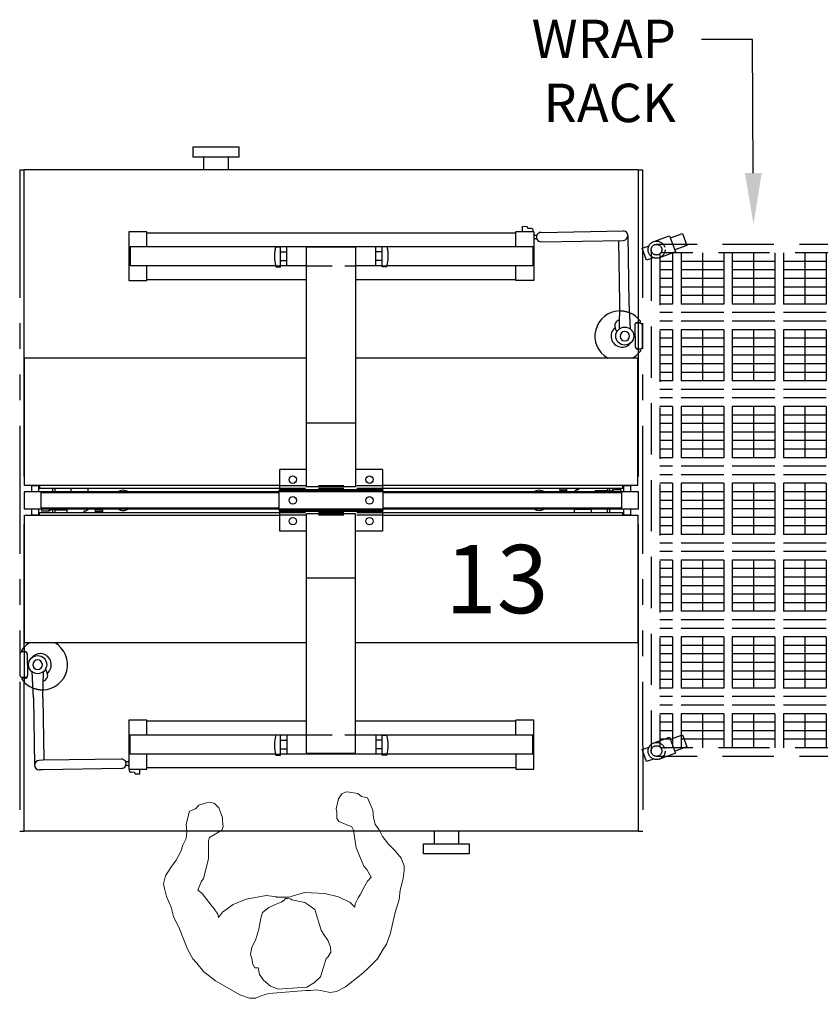
# Model space of a CAD drawing. Units: inches. Extents: x 1556 to 3163, y 93 to 1066.
# Drawn here: x 2238 to 2332, y 432 to 547 of the extents above; entities that cross this region are included whole.
import ezdxf
from ezdxf import colors
from ezdxf.entities.mleader import LeaderData, LeaderLine
from ezdxf.enums import TextEntityAlignment as Align
from ezdxf.math import Vec2, Vec3

# ---------------------------------------------------------------- set-up
doc = ezdxf.new("R2010")
doc.units = ezdxf.units.IN
doc.header["$LTSCALE"] = 12
doc.header["$MEASUREMENT"] = 0
for name, pattern in [('DASHED', [0.75, 0.5, -0.25]), ('HIDDEN', [0.375, 0.25, -0.125]), ('PHANTOM', [2.5, 1.25, -0.25, 0.25, -0.25, 0.25, -0.25])]:
    doc.linetypes.add(name, pattern=pattern)
doc.layers.add('A-EQPM', color=252, linetype='Continuous', lineweight=13)
for name, color, linetype in [('AMSBYOTHERS', 252, 'DASHED'), ('AMSEQUIP', 5, 'Continuous'), ('AMSEQUIPCOMPOSITE', 5, 'Continuous'), ('AMSHIDDEN', 252, 'HIDDEN'), ('AMSSERVICE', 6, 'PHANTOM'), ('AMSTAG', 7, 'Continuous'), ('AMSTEXT', 7, 'Continuous')]:
    doc.layers.add(name, color=color, linetype=linetype)
doc.styles.add('AMSTEXT', font='Yu Gothic UI Light.ttf')
doc.styles.add('Equiplist', font='Yu Gothic UI Light.ttf')

# ---------------------------------------------------------------- blocks, each defined once
blk = doc.blocks.new('PSterileWrapRack24x60')
at = {"layer": 'AMSBYOTHERS'}
for p, q in [((-30.59, 0.53), (-29.18, 1.04)), ((-30.31, -0.26), (-30.59, 0.53)), ((29.38, 0), (-29.37, 0)), ((-29.18, 1.04), (-28.9, 0.25)), ((28.16, 0.53), (29.57, 1.04)), ((28.44, -0.26), (28.16, 0.53)), ((29.57, 1.04), (29.85, 0.25)), ((-29.63, -2.85), (-30.31, -0.97)), ((-30, -23.38), (-30, -0.63)), ((-29, -22.88), (-29, -1.13)), ((28.88, -1), (-28.87, -1)), ((-28.43, -0.3), (-27.75, -2.16)), ((-28, -2.5), (-28, -1)), ((-27, -2.5), (-27, -1)), ((-26, -2.5), (-26, -1)), ((-25, -2.5), (-25, -1)), ((-24, -2.5), (-24, -1)), ((-23, -2.5), (-23, -1)), ((-22, -2.5), (-22, -1)), ((-21, -2.5), (-21, -1)), ((-20, -2.5), (-20, -1)), ((-19, -2.5), (-19, -1)), ((-18, -2.5), (-18, -1)), ((-17, -2.5), (-17, -1)), ((-16, -2.5), (-16, -1)), ((-15, -2.5), (-15, -1)), ((-14, -2.5), (-14, -1)), ((-13, -2.5), (-13, -1)), ((-12, -2.5), (-12, -1)), ((-11, -2.5), (-11, -1)), ((-10, -2.5), (-10, -1)), ((-9, -2.5), (-9, -1)), ((-8, -2.5), (-8, -1)), ((-7, -2.5), (-7, -1)), ((-6, -2.5), (-6, -1)), ((-5, -2.5), (-5, -1)), ((-4, -2.5), (-4, -1)), ((-3, -2.5), (-3, -1)), ((-2, -2.5), (-2, -1)), ((-1, -2.5), (-1, -1)), ((0, -2.5), (0, -1)), ((1, -2.5), (1, -1)), ((2, -2.5), (2, -1)), ((3, -2.5), (3, -1)), ((4, -2.5), (4, -1)), ((5, -2.5), (5, -1)), ((6, -2.5), (6, -1)), ((7, -2.5), (7, -1)), ((8, -2.5), (8, -1)), ((9, -2.5), (9, -1)), ((10, -2.5), (10, -1)), ((11, -2.5), (11, -1)), ((12, -2.5), (12, -1)), ((13, -2.5), (13, -1)), ((14, -2.5), (14, -1)), ((15, -2.5), (15, -1)), ((16, -2.5), (16, -1)), ((17, -2.5), (17, -1)), ((18, -2.5), (18, -1)), ((19, -2.5), (19, -1)), ((20, -2.5), (20, -1)), ((21, -2.5), (21, -1)), ((22, -2.5), (22, -1)), ((23, -2.5), (23, -1)), ((24, -2.5), (24, -1)), ((25, -2.5), (25, -1)), ((26, -2.5), (26, -1)), ((27, -2.5), (27, -1)), ((28, -2.5), (28, -1)), ((29.12, -2.85), (28.44, -0.97)), ((29, -22.88), (29, -1.13)), ((30, -23.38), (30, -0.63)), ((30.32, -0.3), (31, -2.16)), ((-27.75, -2.16), (-29.63, -2.85)), ((-27.99, -2.25), (-27.47, -3.66)), ((31, -2.16), (29.12, -2.85)), ((30.76, -2.25), (31.28, -3.66)), ((-28.88, -4.17), (-29.4, -2.76)), ((29, -2.5), (-29, -2.5)), ((29.87, -4.17), (29.35, -2.76)), ((29, -3.5), (-29, -3.5)), ((-27.47, -3.66), (-28.88, -4.17)), ((-28, -8.5), (-28, -3.5)), ((-27, -8.5), (-27, -3.5)), ((-26, -8.5), (-26, -3.5)), ((-25, -8.5), (-25, -3.5)), ((-24, -8.5), (-24, -3.5)), ((-23, -8.5), (-23, -3.5)), ((-22, -8.5), (-22, -3.5)), ((-21, -8.5), (-21, -3.5)), ((-20, -8.5), (-20, -3.5)), ((-19, -8.5), (-19, -3.5)), ((-18, -8.5), (-18, -3.5)), ((-17, -8.5), (-17, -3.5)), ((-16, -8.5), (-16, -3.5)), ((-15, -8.5), (-15, -3.5)), ((-14, -8.5), (-14, -3.5)), ((-13, -8.5), (-13, -3.5)), ((-12, -8.5), (-12, -3.5)), ((-11, -8.5), (-11, -3.5)), ((-10, -8.5), (-10, -3.5)), ((-9, -8.5), (-9, -3.5)), ((-8, -8.5), (-8, -3.5)), ((-7, -8.5), (-7, -3.5)), ((-6, -8.5), (-6, -3.5)), ((-5, -8.5), (-5, -3.5)), ((-4, -8.5), (-4, -3.5)), ((-3, -8.5), (-3, -3.5)), ((-2, -8.5), (-2, -3.5)), ((-1, -8.5), (-1, -3.5)), ((0, -8.5), (0, -3.5)), ((1, -8.5), (1, -3.5)), ((2, -8.5), (2, -3.5)), ((3, -8.5), (3, -3.5)), ((4, -8.5), (4, -3.5)), ((5, -8.5), (5, -3.5)), ((6, -8.5), (6, -3.5)), ((7, -8.5), (7, -3.5)), ((8, -8.5), (8, -3.5)), ((9, -8.5), (9, -3.5)), ((10, -8.5), (10, -3.5)), ((11, -8.5), (11, -3.5)), ((12, -8.5), (12, -3.5)), ((13, -8.5), (13, -3.5)), ((14, -8.5), (14, -3.5)), ((15, -8.5), (15, -3.5)), ((16, -8.5), (16, -3.5)), ((17, -8.5), (17, -3.5)), ((18, -8.5), (18, -3.5)), ((19, -8.5), (19, -3.5)), ((20, -8.5), (20, -3.5)), ((21, -8.5), (21, -3.5)), ((22, -8.5), (22, -3.5)), ((23, -8.5), (23, -3.5)), ((24, -8.5), (24, -3.5)), ((25, -8.5), (25, -3.5)), ((26, -8.5), (26, -3.5)), ((27, -8.5), (27, -3.5)), ((28, -8.5), (28, -3.5)), ((31.28, -3.66), (29.87, -4.17)), ((29, -6), (-29, -6)), ((29, -8.5), (-29, -8.5)), ((29, -9.5), (-29, -9.5)), ((-28, -14.5), (-28, -9.5)), ((-27, -14.5), (-27, -9.5)), ((-26, -14.5), (-26, -9.5)), ((-25, -14.5), (-25, -9.5)), ((-24, -14.5), (-24, -9.5)), ((-23, -14.5), (-23, -9.5)), ((-22, -14.5), (-22, -9.5)), ((-21, -14.5), (-21, -9.5)), ((-20, -14.5), (-20, -9.5)), ((-19, -14.5), (-19, -9.5)), ((-18, -14.5), (-18, -9.5)), ((-17, -14.5), (-17, -9.5)), ((-16, -14.5), (-16, -9.5)), ((-15, -14.5), (-15, -9.5)), ((-14, -14.5), (-14, -9.5)), ((-13, -14.5), (-13, -9.5)), ((-12, -14.5), (-12, -9.5)), ((-11, -14.5), (-11, -9.5)), ((-10, -14.5), (-10, -9.5)), ((-9, -14.5), (-9, -9.5)), ((-8, -14.5), (-8, -9.5)), ((-7, -14.5), (-7, -9.5)), ((-6, -14.5), (-6, -9.5)), ((-5, -14.5), (-5, -9.5)), ((-4, -14.5), (-4, -9.5)), ((-3, -14.5), (-3, -9.5)), ((-2, -14.5), (-2, -9.5)), ((-1, -14.5), (-1, -9.5)), ((0, -14.5), (0, -9.5)), ((1, -14.5), (1, -9.5)), ((2, -14.5), (2, -9.5)), ((3, -14.5), (3, -9.5)), ((4, -14.5), (4, -9.5)), ((5, -14.5), (5, -9.5)), ((6, -14.5), (6, -9.5)), ((7, -14.5), (7, -9.5)), ((8, -14.5), (8, -9.5)), ((9, -14.5), (9, -9.5)), ((10, -14.5), (10, -9.5)), ((11, -14.5), (11, -9.5)), ((12, -14.5), (12, -9.5)), ((13, -14.5), (13, -9.5)), ((14, -14.5), (14, -9.5)), ((15, -14.5), (15, -9.5)), ((16, -14.5), (16, -9.5)), ((17, -14.5), (17, -9.5)), ((18, -14.5), (18, -9.5)), ((19, -14.5), (19, -9.5)), ((20, -14.5), (20, -9.5)), ((21, -14.5), (21, -9.5)), ((22, -14.5), (22, -9.5)), ((23, -14.5), (23, -9.5)), ((24, -14.5), (24, -9.5)), ((25, -14.5), (25, -9.5)), ((26, -14.5), (26, -9.5)), ((27, -14.5), (27, -9.5)), ((28, -14.5), (28, -9.5)), ((29, -12), (-29, -12)), ((29, -14.5), (-29, -14.5)), ((29, -15.5), (-29, -15.5)), ((-28, -20.5), (-28, -15.5)), ((-27, -20.5), (-27, -15.5)), ((-26, -20.5), (-26, -15.5)), ((-25, -20.5), (-25, -15.5)), ((-24, -20.5), (-24, -15.5)), ((-23, -20.5), (-23, -15.5)), ((-22, -20.5), (-22, -15.5)), ((-21, -20.5), (-21, -15.5)), ((-20, -20.5), (-20, -15.5)), ((-19, -20.5), (-19, -15.5)), ((-18, -20.5), (-18, -15.5)), ((-17, -20.5), (-17, -15.5)), ((-16, -20.5), (-16, -15.5)), ((-15, -20.5), (-15, -15.5)), ((-14, -20.5), (-14, -15.5)), ((-13, -20.5), (-13, -15.5)), ((-12, -20.5), (-12, -15.5)), ((-11, -20.5), (-11, -15.5)), ((-10, -20.5), (-10, -15.5)), ((-9, -20.5), (-9, -15.5)), ((-8, -20.5), (-8, -15.5)), ((-7, -20.5), (-7, -15.5)), ((-6, -20.5), (-6, -15.5)), ((-5, -20.5), (-5, -15.5)), ((-4, -20.5), (-4, -15.5)), ((-3, -20.5), (-3, -15.5)), ((-2, -20.5), (-2, -15.5)), ((-1, -20.5), (-1, -15.5)), ((0, -20.5), (0, -15.5)), ((1, -20.5), (1, -15.5)), ((2, -20.5), (2, -15.5)), ((3, -20.5), (3, -15.5)), ((4, -20.5), (4, -15.5)), ((5, -20.5), (5, -15.5)), ((6, -20.5), (6, -15.5)), ((7, -20.5), (7, -15.5)), ((8, -20.5), (8, -15.5)), ((9, -20.5), (9, -15.5)), ((10, -20.5), (10, -15.5)), ((11, -20.5), (11, -15.5)), ((12, -20.5), (12, -15.5)), ((13, -20.5), (13, -15.5)), ((14, -20.5), (14, -15.5)), ((15, -20.5), (15, -15.5)), ((16, -20.5), (16, -15.5)), ((17, -20.5), (17, -15.5)), ((18, -20.5), (18, -15.5)), ((19, -20.5), (19, -15.5)), ((20, -20.5), (20, -15.5)), ((21, -20.5), (21, -15.5)), ((22, -20.5), (22, -15.5)), ((23, -20.5), (23, -15.5)), ((24, -20.5), (24, -15.5)), ((25, -20.5), (25, -15.5)), ((26, -20.5), (26, -15.5)), ((27, -20.5), (27, -15.5)), ((28, -20.5), (28, -15.5)), ((29, -18), (-29, -18)), ((29, -20.5), (-29, -20.5)), ((-30.59, -22.22), (-29.18, -21.71)), ((-29.18, -21.71), (-28.9, -22.5)), ((29, -21.5), (-29, -21.5)), ((-28, -24), (-28, -21.5)), ((-27, -24), (-27, -21.5)), ((-26, -24), (-26, -21.5)), ((-25, -24), (-25, -21.5)), ((-24, -24), (-24, -21.5)), ((-23, -24), (-23, -21.5)), ((-22, -24), (-22, -21.5)), ((-21, -24), (-21, -21.5)), ((-20, -24), (-20, -21.5)), ((-19, -24), (-19, -21.5)), ((-18, -24), (-18, -21.5)), ((-17, -24), (-17, -21.5)), ((-16, -24), (-16, -21.5)), ((-15, -24), (-15, -21.5)), ((-14, -24), (-14, -21.5)), ((-13, -24), (-13, -21.5)), ((-12, -24), (-12, -21.5)), ((-11, -24), (-11, -21.5)), ((-10, -24), (-10, -21.5)), ((-9, -24), (-9, -21.5)), ((-8, -24), (-8, -21.5)), ((-7, -24), (-7, -21.5)), ((-6, -24), (-6, -21.5)), ((-5, -24), (-5, -21.5)), ((-4, -24), (-4, -21.5)), ((-3, -24), (-3, -21.5)), ((-2, -24), (-2, -21.5)), ((-1, -24), (-1, -21.5)), ((0, -24), (0, -21.5)), ((1, -24), (1, -21.5)), ((2, -24), (2, -21.5)), ((3, -24), (3, -21.5)), ((4, -24), (4, -21.5)), ((5, -24), (5, -21.5)), ((6, -24), (6, -21.5)), ((7, -24), (7, -21.5)), ((8, -24), (8, -21.5)), ((9, -24), (9, -21.5)), ((10, -24), (10, -21.5)), ((11, -24), (11, -21.5)), ((12, -24), (12, -21.5)), ((13, -24), (13, -21.5)), ((14, -24), (14, -21.5)), ((15, -24), (15, -21.5)), ((16, -24), (16, -21.5)), ((17, -24), (17, -21.5)), ((18, -24), (18, -21.5)), ((19, -24), (19, -21.5)), ((20, -24), (20, -21.5)), ((21, -24), (21, -21.5)), ((22, -24), (22, -21.5)), ((23, -24), (23, -21.5)), ((24, -24), (24, -21.5)), ((25, -24), (25, -21.5)), ((26, -24), (26, -21.5)), ((27, -24), (27, -21.5)), ((28, -24), (28, -21.5)), ((28.16, -22.22), (29.57, -21.71)), ((29.57, -21.71), (29.85, -22.5)), ((-30.31, -23.01), (-30.59, -22.22)), ((-28.43, -23.05), (-27.75, -24.91)), ((28.44, -23.01), (28.16, -22.22)), ((30.32, -23.05), (31, -24.91)), ((-29.63, -25.6), (-30.31, -23.72)), ((29.38, -24), (-29.37, -24)), ((29.12, -25.6), (28.44, -23.72)), ((-27.75, -24.91), (-29.63, -25.6)), ((-27.99, -25), (-27.47, -26.41)), ((31, -24.91), (29.12, -25.6)), ((30.76, -25), (31.28, -26.41)), ((-28.88, -26.92), (-29.4, -25.51)), ((-27.47, -26.41), (-28.88, -26.92)), ((29.87, -26.92), (29.35, -25.51)), ((31.28, -26.41), (29.87, -26.92))]:
    blk.add_line(p, q, dxfattribs=at)
for centre, radius in [((-29.37, -0.63), 1), ((-29.37, -0.63), 0.625), ((29.38, -0.63), 1), ((29.38, -0.63), 0.625), ((-29.37, -23.38), 1), ((-29.37, -23.38), 0.625), ((29.38, -23.38), 1), ((29.38, -23.38), 0.625)]:
    blk.add_circle(centre, radius, dxfattribs=at)
at = {"layer": 'AMSTAG', "style": 'Equiplist'}
blk.add_attdef('TAG_NO', text='', height=8, dxfattribs=at).set_placement((0, -32), align=Align.MIDDLE_CENTER)
blk = doc.blocks.new('P36x72AmscoDeluxeWorkstationElecBackToBackPREP61')
at = {"layer": 'AMSEQUIP'}
for p, q in [((-16.18, 40.23), (-16.18, 41.43)), ((-16.18, 41.43), (-10.82, 41.43)), ((-10.82, 41.43), (-10.82, 40.23)), ((-10.82, 40.23), (-16.18, 40.23)), ((-14.92, 38.75), (-14.92, 40.23)), ((-12.08, 40.23), (-12.08, 38.75)), ((36, 38.75), (-36, 38.75)), ((-36, 2.81), (-36, 38.75)), ((36, 38.75), (36, 21.29)), ((-21.6, 31.48), (-23.71, 31.48)), ((-23.71, 31.48), (-23.71, 25.75)), ((-21.6, 29.74), (-21.6, 31.48)), ((-21.6, 31.34), (21.65, 31.34)), ((23.75, 31.48), (21.65, 31.48)), ((21.65, 29.74), (21.65, 31.48)), ((22.44, 31.48), (22.43, 32.09)), ((22.95, 32.07), (22.43, 32.09)), ((23.47, 31.85), (23.11, 31.87)), ((23.7, 31.48), (23.69, 31.62)), ((23.75, 31.48), (23.75, 25.75)), ((24.6, 31.41), (34.22, 31.57)), ((24.04, 31.05), (23.86, 31.05)), ((24.04, 30.65), (23.86, 30.65)), ((24.62, 30.31), (34.24, 30.47)), ((33.69, 30.46), (33.81, 23.13)), ((34.78, 31.03), (34.91, 23.15)), ((-23.58, 29.74), (23.63, 29.74)), ((-23.58, 29.74), (-23.58, 27.49)), ((-6.64, 29.03), (-6.64, 28.2)), ((-6.57, 29.49), (-6.54, 29.6)), ((-6.49, 29.7), (-5.95, 29.7)), ((-5.95, 27.36), (-5.95, 29.7)), ((-5.95, 29.11), (-5.2, 29.11)), ((-5.2, 27.49), (-5.2, 29.74)), ((2.87, 29.67), (-2.88, 29.67)), ((-2.88, 1.57), (-2.88, 29.67)), ((2.87, 29.67), (2.87, 1.57)), ((5.24, 27.49), (5.24, 29.74)), ((5.99, 29.11), (5.24, 29.11)), ((6.53, 29.7), (5.99, 29.7)), ((5.99, 27.36), (5.99, 29.7)), ((6.53, 29.7), (6.53, 29.7)), ((6.53, 29.7), (6.54, 29.7)), ((6.54, 29.7), (6.54, 29.69)), ((6.54, 29.69), (6.55, 29.68)), ((6.55, 29.68), (6.55, 29.67)), ((6.55, 29.67), (6.56, 29.66)), ((6.56, 29.66), (6.57, 29.64)), ((6.57, 29.64), (6.57, 29.62)), ((6.57, 29.62), (6.58, 29.6)), ((6.58, 29.6), (6.61, 29.49)), ((6.68, 28.2), (6.68, 29.03)), ((23.63, 29.74), (23.63, 27.49)), ((-5.95, 28.11), (-5.2, 28.11)), ((5.99, 28.11), (5.24, 28.11)), ((-6.51, 27.49), (-23.58, 27.49)), ((-21.6, 25.75), (-21.6, 27.49)), ((-6.48, 27.36), (-5.95, 27.36)), ((-2.88, 27.49), (-5.95, 27.49)), ((5.99, 27.49), (2.87, 27.49)), ((6.52, 27.36), (5.99, 27.36)), ((23.63, 27.49), (6.55, 27.49)), ((21.65, 25.75), (21.65, 27.49)), ((-23.71, 25.75), (-21.6, 25.75)), ((-21.6, 25.89), (-2.88, 25.89)), ((2.87, 25.89), (21.65, 25.89)), ((23.75, 25.75), (21.65, 25.75)), ((33.81, 23.13), (33.75, 20.09)), ((34.91, 23.15), (35.07, 20.1)), ((35.91, 20.85), (36.15, 20.85)), ((36, 20.85), (36, 20.75)), ((33.49, 19.76), (33.29, 20.23)), ((35.6, 20.53), (35.64, 18.02)), ((36.25, 20.75), (35.69, 20.76)), ((36.51, 18.01), (36.51, 20.49)), ((35.79, 17.76), (36.25, 17.76)), ((36.2, 17.71), (35.97, 17.7)), ((36, 17.76), (36, 17.7)), ((-35.94, 1.75), (-35.94, 16.69)), ((-35.94, 16.69), (-2.88, 16.69)), ((2.87, 16.69), (35.95, 16.69)), ((35.95, 1.75), (35.95, 16.69)), ((36, 17.2), (36, 2.81)), ((-2.88, 9.08), (2.87, 9.08)), ((-6, 1.25), (-6, 3.61)), ((-2.88, 3.61), (-6, 3.61)), ((6, 3.61), (2.87, 3.61)), ((6, 3.61), (6, 1.25)), ((-35.94, 2.81), (-36, 2.81)), ((36, 2.81), (35.95, 2.81)), ((-6, 1.75), (-35.94, 1.75)), ((-34.25, 1.69), (-35.12, 1.69)), ((-35.12, 1.69), (-35.12, 1)), ((-34.74, 1.69), (-34.74, 1.75)), ((-34.63, 1.69), (-34.63, 1.75)), ((-34.25, 1), (-34.25, 1.69)), ((-34.18, 1.75), (-34.18, 1.44)), ((-34.18, 1.44), (-6, 1.44)), ((-32.61, 1), (-32.61, 1.44)), ((-32.39, 1.44), (-32.39, 1)), ((-30.5, 1.44), (-30.5, 1)), ((-28.51, 1.44), (-28.51, 1.04)), ((-6.08, 1.18), (6.08, 1.19)), ((-6.08, -1.17), (-6.08, 1.18)), ((6, 1.25), (-6, 1.25)), ((-5.35, 1.18), (-5.35, 1.25)), ((-5.08, 1.25), (-5.08, 1.18)), ((-4.8, 1.25), (-4.8, 1.18)), ((2.87, 1.57), (-2.88, 1.57)), ((-1.75, 1.25), (-1.75, 1.18)), ((-1.65, 1.18), (-1.65, 1.25)), ((-0.98, 1.18), (-0.98, 1.25)), ((-0.88, 1.18), (-0.88, 1.25)), ((0.89, 1.25), (0.89, 1.18)), ((0.99, 1.18), (0.99, 1.25)), ((1.66, 1.18), (1.66, 1.25)), ((1.77, 1.18), (1.77, 1.25)), ((35.95, 1.75), (6, 1.75)), ((6, 1.44), (34.21, 1.44)), ((6.08, -1.18), (6.08, 1.19)), ((27.63, 1.32), (26.87, 1.32)), ((27.63, 1.02), (27.63, 1.44)), ((28.43, 1.02), (28.73, 1.22)), ((28.69, 1.19), (28.69, 1)), ((28.98, 1.22), (28.73, 1.22)), ((28.98, 1.44), (28.98, 1.22)), ((32.41, 1.44), (32.41, 1.11)), ((32.62, 1.44), (32.62, 1.11)), ((32.96, 1.24), (32.94, 1.22)), ((32.94, 1.22), (33.09, 1.11)), ((33.09, 1.15), (32.96, 1.24)), ((33.09, 1.22), (33.09, 1.15)), ((33.98, 1.22), (33.09, 1.22)), ((33.98, 1), (33.98, 1.21)), ((34.21, 1.44), (34.21, 1.75)), ((34.27, 1.69), (34.27, 1)), ((35.14, 1.69), (34.27, 1.69)), ((34.65, 1.69), (34.65, 1.75)), ((34.76, 1.69), (34.76, 1.75)), ((35.14, 1), (35.14, 1.69)), ((36.02, 1), (-36, 1)), ((-36, 1), (-36, -1)), ((-34, -1), (-34, 1)), ((-6.08, 0.88), (-34, 0.88)), ((-30.5, 1.04), (-28.51, 1.04)), ((-28.75, 1), (-28.75, 1.04)), ((34.02, 0.88), (6.08, 0.88)), ((27.63, 1.13), (26.87, 1.13)), ((28.43, 1.02), (27.63, 1.02)), ((30.94, 1), (30.94, 1.13)), ((32.34, 1.13), (30.94, 1.13)), ((32.34, 1), (32.34, 1.13)), ((32.35, 1), (32.35, 1.11)), ((32.35, 1.11), (33.09, 1.11)), ((34.02, 1), (34.02, -1)), ((36.02, -1), (36.02, 1)), ((-36, -1), (36.02, -1)), ((-35.12, -1), (-35.12, -1.69)), ((-34.25, -1.69), (-34.25, -1)), ((-34, -0.88), (-6.08, -0.88)), ((-33.97, -1), (-33.97, -1.21)), ((-32.33, -1.11), (-33.08, -1.11)), ((-32.93, -1.21), (-33.08, -1.11)), ((-33.08, -1.15), (-32.95, -1.24)), ((-33.07, -1.21), (-33.08, -1.15)), ((-32.61, -1.44), (-32.61, -1.11)), ((-32.39, -1.11), (-32.39, -1.44)), ((-32.33, -1), (-32.33, -1.11)), ((-32.32, -1.12), (-32.32, -1)), ((-32.32, -1.12), (-30.93, -1.12)), ((-30.93, -1.44), (-30.93, -1)), ((-28.42, -1.02), (-28.72, -1.22)), ((-28.68, -1), (-28.68, -1.19)), ((-27.62, -1.02), (-28.42, -1.02)), ((-27.62, -1.44), (-27.62, -1.02)), ((-26.85, -1.13), (-27.62, -1.13)), ((6.08, -0.88), (34.02, -0.88)), ((28.52, -1.44), (28.52, -1.04)), ((28.52, -1.04), (30.52, -1.04)), ((28.77, -1), (28.77, -1.04)), ((30.52, -1.44), (30.52, -1.04)), ((32.41, -1.44), (32.41, -1)), ((32.62, -1), (32.62, -1.44)), ((34.27, -1), (34.27, -1.69)), ((35.14, -1.69), (35.14, -1)), ((-35.94, -1.75), (-6, -1.75)), ((-35.94, -16.69), (-35.94, -1.75)), ((-35.12, -1.69), (-34.25, -1.69)), ((-34.74, -1.69), (-34.74, -1.75)), ((-34.63, -1.69), (-34.63, -1.75)), ((-34.18, -1.75), (-34.18, -1.44)), ((-6, -1.44), (-34.18, -1.44)), ((-33.97, -1.21), (-33.07, -1.21)), ((-32.95, -1.24), (-32.93, -1.21)), ((-28.97, -1.22), (-28.72, -1.22)), ((-28.97, -1.44), (-28.97, -1.22)), ((-27.62, -1.32), (-26.85, -1.32)), ((6.08, -1.18), (-6.08, -1.17)), ((-6, -1.25), (6, -1.25)), ((-6, -3.61), (-6, -1.25)), ((-2.88, -29.67), (-2.88, -1.57)), ((2.87, -1.57), (-2.88, -1.57)), ((-1.75, -1.17), (-1.75, -1.25)), ((-1.65, -1.17), (-1.65, -1.25)), ((-0.98, -1.17), (-0.98, -1.25)), ((-0.88, -1.25), (-0.88, -1.17)), ((0.89, -1.18), (0.89, -1.25)), ((0.99, -1.18), (0.99, -1.25)), ((1.66, -1.18), (1.66, -1.25)), ((1.77, -1.25), (1.77, -1.18)), ((2.87, -29.67), (2.87, -1.57)), ((4.81, -1.25), (4.81, -1.18)), ((5.09, -1.25), (5.09, -1.18)), ((5.37, -1.18), (5.37, -1.25)), ((6, -1.25), (6, -3.61)), ((34.21, -1.44), (6, -1.44)), ((6, -1.75), (35.95, -1.75)), ((34.21, -1.75), (34.21, -1.44)), ((34.27, -1.69), (35.14, -1.69)), ((34.65, -1.69), (34.65, -1.75)), ((34.76, -1.69), (34.76, -1.75)), ((35.95, -1.75), (35.95, -16.69)), ((-35.94, -2.81), (-35.99, -2.81)), ((-35.99, -17.2), (-35.99, -2.81)), ((36.01, -2.81), (35.95, -2.81)), ((36.01, -2.81), (36.01, -38.75)), ((-2.88, -3.61), (-6, -3.61)), ((6, -3.61), (2.87, -3.61)), ((-2.88, -9.08), (2.87, -9.08)), ((-2.88, -16.69), (-35.94, -16.69)), ((35.95, -16.69), (2.87, -16.69)), ((-36.5, -18.01), (-36.5, -20.49)), ((-35.78, -17.76), (-36.24, -17.76)), ((-35.95, -17.71), (-36.18, -17.71)), ((-35.99, -17.76), (-35.99, -17.71)), ((-35.63, -18.02), (-35.58, -20.53)), ((-35.68, -20.75), (-36.24, -20.75)), ((-35.99, -20.85), (-35.99, -20.75)), ((-34.9, -23.15), (-35.06, -20.1)), ((-33.8, -23.13), (-33.74, -20.08)), ((-33.48, -19.76), (-33.28, -20.23)), ((-35.9, -20.85), (-36.13, -20.85)), ((-35.99, -38.75), (-35.99, -21.29)), ((-34.9, -23.15), (-34.77, -31.03)), ((-33.8, -23.13), (-33.68, -30.32)), ((-21.6, -25.75), (-23.71, -25.75)), ((-23.71, -25.75), (-23.71, -31.48)), ((-21.6, -27.49), (-21.6, -25.75)), ((-2.88, -25.89), (-21.6, -25.89)), ((21.65, -25.89), (2.87, -25.89)), ((21.65, -27.49), (21.65, -25.75)), ((23.75, -25.75), (21.65, -25.75)), ((23.75, -31.48), (23.75, -25.75)), ((-23.58, -29.74), (-23.58, -27.49)), ((-23.58, -27.49), (-2.88, -27.49)), ((-5.95, -27.53), (-6.49, -27.53)), ((-5.95, -29.86), (-5.95, -27.53)), ((-5.2, -27.49), (-5.2, -29.74)), ((2.87, -27.49), (23.63, -27.49)), ((5.24, -27.49), (5.24, -29.74)), ((5.99, -29.86), (5.99, -27.53)), ((5.99, -27.53), (6.53, -27.53)), ((23.63, -29.74), (23.63, -27.49)), ((-5.95, -28.11), (-5.2, -28.11)), ((5.99, -28.11), (5.24, -28.11)), ((-6.51, -29.74), (-23.58, -29.74)), ((-21.6, -31.48), (-21.6, -29.74)), ((-6.48, -29.86), (-5.95, -29.86)), ((-5.95, -29.11), (-5.2, -29.11)), ((5.99, -29.74), (-5.95, -29.74)), ((2.87, -29.67), (-2.88, -29.67)), ((5.99, -29.11), (5.24, -29.11)), ((6.52, -29.86), (5.99, -29.86)), ((23.63, -29.74), (6.55, -29.74)), ((21.65, -29.74), (21.65, -31.48)), ((-33.78, -30.46), (-34.23, -30.47)), ((-24.61, -30.31), (-33.78, -30.46)), ((-24.09, -30.64), (-24.11, -30.62)), ((-24.1, -31.08), (-24.08, -31.07)), ((-24.07, -30.65), (-24.09, -30.64)), ((-24.08, -31.07), (-24.07, -31.06)), ((-24.06, -30.65), (-24.07, -30.65)), ((-24.07, -31.06), (-24.05, -31.05)), ((-24.04, -30.65), (-24.06, -30.65)), ((-24.05, -31.05), (-24.03, -31.05)), ((-24.03, -30.65), (-24.04, -30.65)), ((-23.85, -30.65), (-24.03, -30.65)), ((-24.03, -31.05), (-24.03, -31.05)), ((-23.85, -31.05), (-24.03, -31.05)), ((-33.76, -31.56), (-34.21, -31.57)), ((-24.59, -31.41), (-33.76, -31.56)), ((-23.71, -31.48), (-21.6, -31.48)), ((-23.69, -31.48), (-23.68, -31.62)), ((-23.1, -31.87), (-23.46, -31.85)), ((-23.01, -31.94), (-23.02, -31.93)), ((-23.01, -31.94), (-23, -32.02)), ((-22.42, -32.09), (-22.94, -32.07)), ((-22.42, -32.09), (-22.43, -31.48)), ((21.65, -31.34), (-21.6, -31.34)), ((21.65, -31.48), (23.75, -31.48)), ((36.01, -38.75), (-35.99, -38.75)), ((12.09, -38.75), (12.09, -40.23)), ((14.94, -38.75), (14.94, -40.23)), ((10.84, -40.23), (16.19, -40.23)), ((10.84, -41.43), (10.84, -40.23)), ((16.19, -40.23), (16.19, -41.43)), ((16.19, -41.43), (10.84, -41.43))]:
    blk.add_line(p, q, dxfattribs=at)
for centre, radius in [((34.42, 19.25), 1.06), ((-4.5, 2.43), 0.437), ((4.5, 2.43), 0.437), ((-4.5, 0), 0.437), ((4.5, 0), 0.437), ((-4.5, -2.43), 0.437), ((4.5, -2.43), 0.437), ((-34.41, -19.25), 1.06)]:
    blk.add_circle(centre, radius, dxfattribs=at)
for centre, radius, start, end in [((22.95, 32.01), 0.0591, 9.2664, 87.89), ((15.04, 30.71), 8.08, 8.7878, 9.3065), ((23.11, 31.96), 0.0903, 188.1239, 268.0257), ((23.46, 31.62), 0.236, 0.8967, 87.9962), ((24.61, 30.86), 0.551, 90.914, 270.9159), ((34.23, 31.02), 0.551, 270.914, 90.9341), ((23.44, 30.9), 0.383, 30.7607, 35.8381), ((23.35, 30.84), 0.493, 324.91, 330.5966), ((23.85, 31.14), 0.0984, 211.1286, 270.9513), ((23.86, 30.55), 0.0984, 90.9232, 150.6701), ((24.03, 31.15), 0.101, 272.0715, 318.8934), ((24.04, 30.56), 0.0961, 42.1274, 91.4324), ((-2.36, 28.62), 4.29, 168.3017, 174.6201), ((-6.36, 29.57), 0.183, 136.7197, 172.954), ((2.34, 28.61), 4.36, 5.4297, 11.6484), ((-2.31, 28.61), 4.35, 185.4278, 196.7023), ((2.35, 28.61), 4.35, 343.2977, 354.5722), ((33.87, 19.25), 2.95, 91.5756, 240.1344), ((33.87, 19.25), 2.95, 36.246, 68.1544), ((33.91, 20.49), 0.668, 102.0096, 202.7221), ((35.91, 20.53), 0.313, 90.0198, 181.3125), ((36.15, 20.96), 0.11, 269.2861, 16.2988), ((34.11, 19.25), 1.29, 129.5282, 323.6629), ((34.42, 19.25), 0.558, 0.9355, 180.919), ((36.25, 20.49), 0.256, 359.9725, 90.0275), ((34.42, 19.25), 0.558, 180.9355, 0.919), ((33.87, 19.25), 2.95, 299.8645, 325.5994), ((35.97, 18.03), 0.324, 181.4832, 270.3004), ((36.21, 17.61), 0.101, 338.4465, 99.7079), ((36.25, 18.01), 0.256, 269.9725, 0.0275), ((-24.38, 0), 1.18, 57.8683, 122.1317), ((24.39, 0), 1.18, 57.8683, 122.1317), ((26.87, 1.22), 0.094, 90.0373, 269.9265), ((-26.85, -1.22), 0.0936, 269.8364, 89.9747), ((-24.38, 0), 1.18, 237.8683, 302.1317), ((24.39, 0), 1.18, 237.8859, 302.1141), ((-33.86, -19.24), 2.95, 120.2404, 145.6074), ((-33.86, -19.25), 2.95, 271.5791, 59.7537), ((-36.24, -18.01), 0.256, 89.9725, 180.0275), ((-36.23, -17.62), 0.0794, 147.145, 251.4746), ((-36.15, -17.42), 0.297, 248.4337, 262.8184), ((-35.94, -18.02), 0.313, 0.511, 91.9233), ((-34.1, -19.25), 1.29, 309.603, 143.5854), ((-34.41, -19.25), 0.558, 0.9355, 180.919), ((-34.41, -19.25), 0.558, 180.9355, 0.919), ((-36.24, -20.49), 0.256, 179.9725, 270.0275), ((-35.91, -20.52), 0.327, 271.3901, 358.8341), ((-33.9, -20.49), 0.668, 282.0556, 22.7241), ((-36.18, -20.95), 0.0793, 107.5385, 214.962), ((-33.86, -19.25), 2.95, 216.2462, 248.133), ((-36.09, -21.14), 0.292, 98.8036, 112.6909), ((-2.21, -28.67), 4.43, 165.082, 195.6471), ((2.26, -28.67), 4.43, 344.3423, 14.9491), ((-34.22, -31.02), 0.551, 90.9241, 270.9055), ((-24.6, -30.86), 0.551, 270.9241, 90.9383), ((-23.85, -30.55), 0.0984, 270.9427, 330.6896), ((-23.84, -31.14), 0.0984, 31.1286, 90.9513), ((-23.34, -30.84), 0.489, 138.9159, 150.6028), ((-23.35, -30.85), 0.474, 211.0541, 221.2506), ((-23.45, -31.62), 0.236, 180.8967, 267.9962), ((-23.1, -31.96), 0.0903, 17.7046, 87.9429), ((-22.94, -32.01), 0.059, 189.3021, 267.9257)]:
    blk.add_arc(centre, radius, start, end, dxfattribs=at)
at = {"layer": 'AMSHIDDEN'}
for p, q in [((-6.51, 27.49), (-5.95, 27.49)), ((-2.88, 27.49), (2.87, 27.49)), ((5.99, 27.49), (6.55, 27.49)), ((36, 21.29), (36, 20.85)), ((36, 20.75), (36, 17.76)), ((36, 17.7), (36, 17.2)), ((-6, 1.75), (6, 1.75)), ((-6, 1.44), (6, 1.44)), ((6, -1.44), (-6, -1.44)), ((6, -1.75), (-6, -1.75)), ((-35.99, -17.2), (-35.99, -17.71)), ((-35.99, -17.76), (-35.99, -20.75)), ((-35.99, -20.85), (-35.99, -21.29)), ((-2.88, -27.49), (2.87, -27.49)), ((-6.51, -29.74), (-5.95, -29.74)), ((6.55, -29.74), (5.99, -29.74))]:
    blk.add_line(p, q, dxfattribs=at)
for centre, start, end in [((33.87, 19.24), 68.1436, 91.562), ((-33.86, -19.24), 248.1436, 271.562)]:
    blk.add_arc(centre, 2.95, start, end, dxfattribs=at)
at = {"layer": 'AMSSERVICE'}
for p, q in [((-36.51, 38.75), (-36.5, -38.75)), ((-36.51, 38.75), (-36, 38.75)), ((36, 38.75), (36.51, 38.75)), ((36.51, 38.75), (36.52, -38.75)), ((-36.5, -38.75), (-35.99, -38.75)), ((36.01, -38.75), (36.52, -38.75))]:
    blk.add_line(p, q, dxfattribs=at)
at = {"layer": 'AMSTAG', "style": 'Equiplist'}
blk.add_attdef('TAG_NO', text='', height=8, dxfattribs=at).set_placement((19.41, -9.22), align=Align.MIDDLE_CENTER)
blk = doc.blocks.new('PPerson3')
at = {"layer": 'A-EQPM', "color": 8, "linetype": 'Continuous'}
for p, q in [((5.43, 13.68), (6.75, 14.13)), ((6.75, 14.13), (7.68, 14.31)), ((7.68, 14.31), (8.25, 14.36)), ((8.25, 14.36), (9.17, 14.09)), ((9.17, 14.09), (10.1, 13.38)), ((0.38, 12.13), (2.84, 12.89)), ((2.84, 12.89), (4.35, 13.49)), ((4.35, 13.49), (5.43, 13.68)), ((10.1, 13.38), (10.9, 12.7)), ((10.9, 12.7), (11.85, 12.08)), ((-1.31, 11.17), (-0.77, 11.59)), ((-0.77, 11.59), (0.38, 12.13)), ((11.85, 12.08), (12.57, 11.77)), ((12.57, 11.77), (13.35, 11.33)), ((-3.54, 9.14), (-2.41, 10.44)), ((-2.41, 10.44), (-1.31, 11.17)), ((7.19, 10.4), (6.78, 9.93)), ((8.15, 9.96), (7.19, 10.4)), ((13.35, 11.33), (14.11, 11.2)), ((14.11, 11.2), (15, 11.2)), ((15, 11.2), (16.51, 10.68)), ((16.51, 10.68), (16.71, 9.96)), ((6.24, 9.6), (5.31, 9)), ((6.78, 9.93), (6.24, 9.6)), ((8.53, 9.65), (8.15, 9.96)), ((10.76, 8.91), (8.53, 9.65)), ((16.71, 9.96), (17.11, 9.57)), ((17.11, 9.57), (17.31, 8.62)), ((-5.4, 6.42), (-4.08, 8.36)), ((-4.08, 8.36), (-3.54, 9.14)), ((4.21, 8.3), (3.84, 8.23)), ((3.84, 8.23), (4.42, 7.71)), ((4.89, 8.68), (4.21, 8.3)), ((5.31, 9), (4.89, 8.68)), ((12.86, 8.74), (10.76, 8.91)), ((13.24, 8.58), (12.86, 8.74)), ((13.99, 7.1), (13.24, 8.58)), ((17.38, 8.21), (17.18, 7.71)), ((17.31, 8.62), (17.38, 8.21)), ((4.42, 7.71), (5.2, 6.4)), ((14.37, 6.89), (13.99, 7.1)), ((15.08, 6.93), (14.37, 6.89)), ((15.47, 6.89), (15.08, 6.93)), ((16.63, 7.24), (15.47, 6.89)), ((17.18, 7.71), (16.63, 7.24)), ((-5.87, 5.33), (-5.4, 6.42)), ((5.2, 6.4), (5.71, 4.86)), ((-5.92, 4.6), (-5.87, 5.33)), ((-1.84, 4.66), (-2.36, 4.42)), ((-1.42, 4.66), (-1.84, 4.66)), ((-0.74, 4.81), (-1.42, 4.66)), ((0.02, 4.61), (-0.74, 4.81)), ((5.71, 4.86), (5.98, 2.46)), ((-5.69, 3.85), (-5.92, 4.6)), ((-5.5, 3.02), (-5.69, 3.85)), ((-3.91, 3.55), (-4.67, 2.76)), ((-3.2, 3.93), (-3.91, 3.55)), ((-2.4, 4.06), (-3.2, 3.93)), ((-2.4, 4.06), (-2.36, 4.42)), ((0.98, 4.05), (0.02, 4.61)), ((2.09, 3.64), (0.98, 4.05)), ((3.39, 3.28), (2.09, 3.64)), ((-5.5, 3.02), (-5.47, -1.34)), ((-4.67, 2.76), (-5.07, 1.84)), ((4.01, 3.06), (3.39, 3.28)), ((4.54, 2.28), (4.01, 3.06)), ((5.98, 2.46), (5.59, 0.61)), ((-5.07, 0.96), (-5.07, 1.84)), ((4.89, 1.37), (4.54, 2.28)), ((5.06, 0.8), (4.89, 1.37)), ((5.59, -0.17), (5.68, 1.36)), ((-5.08, 0.22), (-5.09, -1.49)), ((-5.07, 0.96), (-5.08, 0.22)), ((5.22, 0.45), (5.06, 0.8)), ((5.22, 0.45), (5.45, 0.23)), ((5.39, -0.33), (5.44, 0.01)), ((5.44, 0.01), (5.45, 0.23)), ((4.83, -2), (5.23, -0.49)), ((5.23, -0.49), (5.39, -0.33)), ((5.98, -2.02), (5.59, -0.17)), ((-5.47, -1.34), (-5.5, -1.87)), ((-5.5, -1.87), (-5.5, -2.59)), ((-5.09, -1.49), (-4.6, -2.42)), ((4.47, -2.42), (4.83, -2)), ((5.71, -4.42), (5.98, -2.02)), ((-5.69, -3.41), (-5.92, -4.17)), ((-5.5, -2.59), (-5.69, -3.41)), ((-4.6, -2.42), (-4.01, -3.18)), ((-4.01, -3.18), (-1.91, -3.98)), ((1.45, -3.65), (3.93, -3.08)), ((3.93, -3.08), (4.47, -2.42)), ((-5.92, -4.17), (-5.87, -4.89)), ((-1.91, -3.98), (-1.78, -4.21)), ((-1.78, -4.21), (-1.2, -4.58)), ((-1.2, -4.58), (-0.62, -4.58)), ((-0.62, -4.58), (0.15, -4.39)), ((0.15, -4.39), (1.05, -3.85)), ((1.05, -3.85), (1.45, -3.65)), ((5.2, -5.97), (5.71, -4.42)), ((-5.87, -4.89), (-5.4, -5.99)), ((-5.4, -5.99), (-4.08, -7.93)), ((4.42, -7.28), (5.2, -5.97)), ((13.99, -6.66), (13.24, -8.14)), ((14.37, -6.45), (13.99, -6.66)), ((15.08, -6.5), (14.37, -6.45)), ((15.47, -6.46), (15.08, -6.5)), ((16.63, -6.81), (15.47, -6.46)), ((17.18, -7.27), (16.63, -6.81)), ((-4.08, -7.93), (-3.54, -8.7)), ((3.84, -7.8), (4.42, -7.28)), ((4.21, -7.86), (3.84, -7.8)), ((4.89, -8.24), (4.21, -7.86)), ((17.38, -7.78), (17.18, -7.27)), ((17.31, -8.18), (17.38, -7.78)), ((-3.54, -8.7), (-2.41, -10)), ((5.31, -8.56), (4.89, -8.24)), ((6.24, -9.16), (5.31, -8.56)), ((6.78, -9.49), (6.24, -9.16)), ((8.53, -9.21), (8.15, -9.52)), ((10.76, -8.47), (8.53, -9.21)), ((12.86, -8.31), (10.76, -8.47)), ((13.24, -8.14), (12.86, -8.31)), ((16.71, -9.52), (17.11, -9.13)), ((17.11, -9.13), (17.31, -8.18)), ((-2.41, -10), (-1.31, -10.74)), ((7.19, -9.97), (6.78, -9.49)), ((8.15, -9.52), (7.19, -9.97)), ((15, -10.76), (16.51, -10.24)), ((16.51, -10.24), (16.71, -9.52)), ((-1.31, -10.74), (-0.77, -11.15)), ((-0.77, -11.15), (0.38, -11.69)), ((11.85, -11.65), (12.57, -11.33)), ((12.57, -11.33), (13.35, -10.9)), ((13.35, -10.9), (14.11, -10.76)), ((14.11, -10.76), (15, -10.76)), ((0.38, -11.69), (2.84, -12.46)), ((2.84, -12.46), (4.35, -13.05)), ((10.1, -12.95), (10.9, -12.26)), ((10.9, -12.26), (11.85, -11.65)), ((4.35, -13.05), (5.43, -13.25)), ((5.43, -13.25), (6.75, -13.7)), ((6.75, -13.7), (7.68, -13.88)), ((8.25, -13.92), (9.17, -13.65)), ((9.17, -13.65), (10.1, -12.95)), ((7.68, -13.88), (8.25, -13.92))]:
    blk.add_line(p, q, dxfattribs=at)

msp = doc.modelspace()

# ---------------------------------------------------------------- block references
at = {"layer": 'AMSBYOTHERS', "rotation": 94.29195547952811}
msp.add_blockref('PPerson3', (2270.11, 438.933), dxfattribs=at)
at = {"layer": 'AMSEQUIPCOMPOSITE'}
ref = msp.add_blockref('P36x72AmscoDeluxeWorkstationElecBackToBackPREP61', (2274.813, 491.008), dxfattribs=at)
ref.add_attrib('TAG_NO', '13', dxfattribs={"layer": 'AMSTAG', "height": 8, "style": 'Equiplist'}).set_placement((2294.226, 481.788), align=Align.MIDDLE_CENTER)
at = {"layer": 'AMSEQUIPCOMPOSITE', "rotation": 90}
msp.add_blockref('PSterileWrapRack24x60', (2312.329, 491.008), dxfattribs=at)

# ---------------------------------------------------------------- leaders
at = {"layer": 'AMSTEXT'}
ml = msp.add_multileader_mtext('Standard', dxfattribs=at)
ml.set_content('WRAP RACK', color=256, style='AMSTEXT')
ml.set_leader_properties(color=256, linetype='ByLayer', lineweight=-1)
ml.build(insert=Vec2(0, 0))
ml.multileader.update_dxf_attribs({"dogleg_length": 6, "arrow_head_size": 6})
ctx = ml.context
ctx.base_point, ctx.char_height, ctx.arrow_head_size, ctx.landing_gap_size, ctx.plane_origin = Vec3(2297.027, 545.028), 4.5, 6, 3, Vec3(2324.329, 523.36)
ctx.text_align_type = 2
notes = []
notes.append((ctx, [(1, (1, 1, 0), (2324.222, 545.028), (-1, 0), 6, [(0, [(2324.329, 523.36)], 0, [])])]))
ctx.mtext.insert, ctx.mtext.width, ctx.mtext.alignment, ctx.mtext.flow_direction = Vec3(2315.222, 547.34), 22.4264, 3, 5
for ctx, leaders in notes:
    for number, flags, end, landing, length, lines in leaders:
        leader = LeaderData()
        leader.index, (leader.has_last_leader_line, leader.has_dogleg_vector, leader.attachment_direction) = number, flags
        leader.last_leader_point, leader.dogleg_vector, leader.dogleg_length = Vec3(end), Vec3(landing), length
        for number, points, colour, breaks in lines:
            line = LeaderLine()
            line.index, line.vertices, line.color, line.breaks = number, Vec3.list(points), colors.encode_raw_color(colour), breaks
            leader.lines.append(line)
        ctx.leaders.append(leader)

doc.saveas('drawing.dxf')
